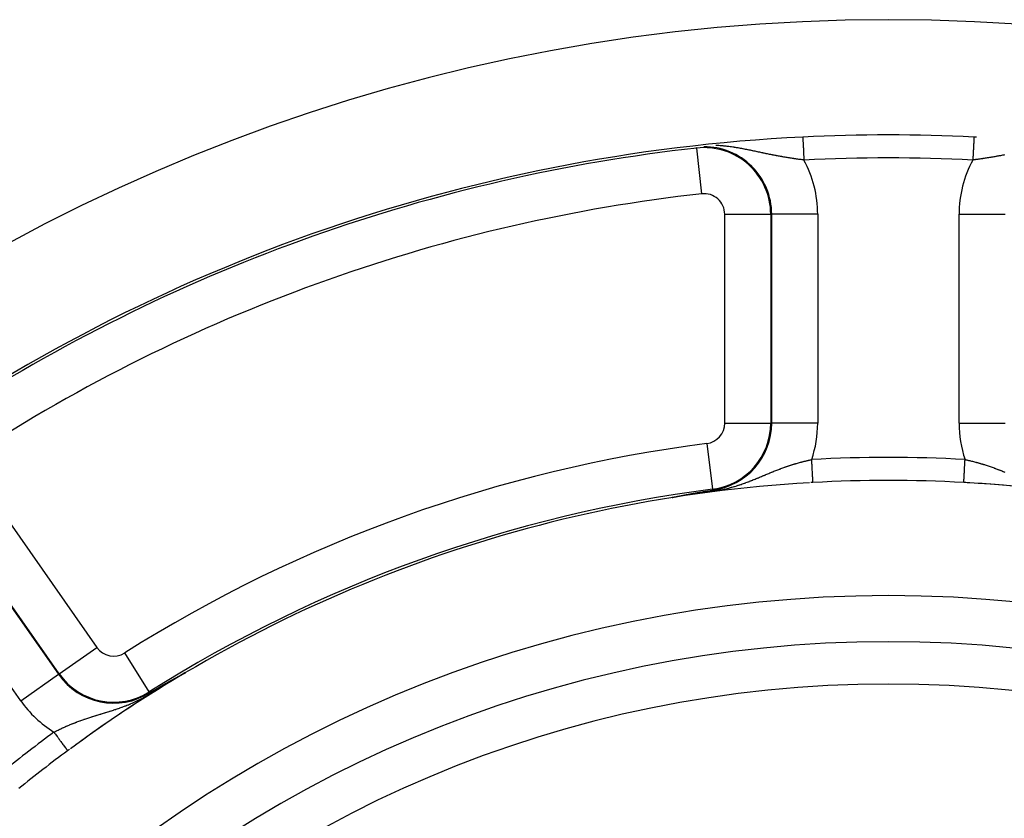
# Model space of a CAD drawing. Units: millimetres. Extents: x -347 to 588, y -376 to 376.
# Drawn here: x 439 to 482, y 90 to 125 of the extents above; entities that cross this region are included whole.
import ezdxf

# ---------------------------------------------------------------- set-up
doc = ezdxf.new("R2010")
doc.units = ezdxf.units.MM
doc.linetypes.add('DASHED', pattern=[9.652, 8.128, -1.524])
doc.layers.add('nevidi', color=4, linetype='DASHED')

msp = doc.modelspace()

# ---------------------------------------------------------------- linework, layer by layer
at = {"color": 2}
for p, q in [((468.23, 119.427), (468.23, 119.429)), ((471.442, 116.554), (471.444, 116.554)), ((467.179, 104.263), (467.173, 104.263))]:
    msp.add_line(p, q, dxfattribs=at)
for points in [[(467.167, 104.262), (467.167, 104.262), (467.166, 104.262), (467.166, 104.262), (467.166, 104.262), (467.166, 104.262), (467.166, 104.262), (467.166, 104.263), (467.167, 104.263), (467.167, 104.263), (467.168, 104.263), (467.169, 104.263), (467.17, 104.264), (467.171, 104.264), (467.172, 104.264), (467.173, 104.265), (467.174, 104.265), (467.174, 104.265), (467.175, 104.265), (467.175, 104.265), (467.176, 104.265), (467.178, 104.266), (467.18, 104.266), (467.182, 104.267), (467.183, 104.267), (467.185, 104.267), (467.188, 104.268), (467.19, 104.268), (467.192, 104.269), (467.194, 104.269), (467.195, 104.27), (467.197, 104.27), (467.199, 104.27), (467.201, 104.271), (467.203, 104.271), (467.204, 104.272), (467.207, 104.272), (467.209, 104.273), (467.212, 104.273), (467.215, 104.274), (467.217, 104.274), (467.22, 104.275), (467.221, 104.275), (467.223, 104.276), (467.226, 104.276), (467.229, 104.277), (467.232, 104.277), (467.235, 104.278), (467.237, 104.279), (467.238, 104.279), (467.241, 104.279), (467.245, 104.28), (467.248, 104.281), (467.249, 104.281), (467.251, 104.281), (467.254, 104.282), (467.258, 104.283), (467.261, 104.283), (467.264, 104.284), (467.268, 104.285), (467.271, 104.285), (467.273, 104.286), (467.274, 104.286), (467.278, 104.287), (467.278, 104.287), (467.281, 104.287), (467.285, 104.288), (467.288, 104.289), (467.292, 104.29), (467.295, 104.29), (467.299, 104.291), (467.302, 104.292), (467.306, 104.292), (467.307, 104.293), (467.308, 104.293), (467.309, 104.293), (467.309, 104.293), (467.313, 104.294), (467.316, 104.295), (467.32, 104.295), (467.324, 104.296), (467.327, 104.297), (467.331, 104.297), (467.335, 104.298), (467.338, 104.299), (467.339, 104.299), (467.345, 104.3), (467.346, 104.3), (467.349, 104.301), (467.353, 104.302), (467.357, 104.303), (467.36, 104.303), (467.364, 104.304), (467.368, 104.305), (467.369, 104.305), (467.371, 104.306), (467.375, 104.306), (467.379, 104.307), (467.382, 104.308), (467.383, 104.308), (467.386, 104.308), (467.39, 104.309), (467.394, 104.31), (467.398, 104.311), (467.4, 104.311), (467.401, 104.311), (467.405, 104.312), (467.409, 104.313), (467.413, 104.314), (467.416, 104.314), (467.419, 104.315), (467.42, 104.315), (467.424, 104.316), (467.428, 104.317), (467.431, 104.317), (467.431, 104.317), (467.435, 104.318), (467.439, 104.319), (467.443, 104.32), (467.446, 104.32)], [(467.446, 104.32), (467.45, 104.321), (467.454, 104.322), (467.456, 104.322), (467.457, 104.322), (467.461, 104.323), (467.462, 104.323), (467.465, 104.324), (467.469, 104.325), (467.472, 104.325), (467.476, 104.326), (467.48, 104.327), (467.484, 104.328), (467.487, 104.328), (467.491, 104.329), (467.493, 104.329), (467.493, 104.329), (467.493, 104.33), (467.495, 104.33), (467.498, 104.33), (467.502, 104.331), (467.506, 104.332), (467.509, 104.333), (467.513, 104.333), (467.517, 104.334), (467.52, 104.335), (467.524, 104.335), (467.524, 104.336), (467.528, 104.336), (467.53, 104.337), (467.531, 104.337), (467.535, 104.338), (467.539, 104.338), (467.542, 104.339), (467.546, 104.34), (467.55, 104.34), (467.553, 104.341), (467.554, 104.341), (467.557, 104.342), (467.561, 104.343), (467.564, 104.343), (467.567, 104.344), (467.568, 104.344), (467.571, 104.345), (467.575, 104.345), (467.579, 104.346), (467.582, 104.347), (467.585, 104.347), (467.586, 104.347), (467.589, 104.348), (467.593, 104.349), (467.596, 104.35), (467.6, 104.35), (467.604, 104.351), (467.604, 104.351), (467.607, 104.352), (467.611, 104.352), (467.614, 104.353), (467.615, 104.353), (467.618, 104.354), (467.621, 104.354), (467.625, 104.355), (467.628, 104.356), (467.632, 104.356), (467.635, 104.357), (467.639, 104.358), (467.641, 104.358), (467.642, 104.358), (467.646, 104.359), (467.646, 104.359), (467.649, 104.36), (467.653, 104.36), (467.656, 104.361), (467.659, 104.362), (467.663, 104.362), (467.665, 104.363), (467.666, 104.363), (467.67, 104.364), (467.673, 104.364), (467.676, 104.365), (467.678, 104.365), (467.68, 104.366), (467.683, 104.366), (467.687, 104.367), (467.69, 104.367), (467.693, 104.368), (467.697, 104.369), (467.7, 104.369), (467.703, 104.37), (467.706, 104.371), (467.707, 104.371), (467.71, 104.371), (467.713, 104.372), (467.716, 104.372), (467.716, 104.373), (467.72, 104.373), (467.723, 104.374), (467.726, 104.374), (467.73, 104.375), (467.733, 104.376), (467.736, 104.376), (467.736, 104.376), (467.739, 104.377), (467.742, 104.378), (467.746, 104.378), (467.749, 104.379), (467.752, 104.379), (467.753, 104.38), (467.755, 104.38), (467.758, 104.381), (467.762, 104.381), (467.765, 104.382), (467.765, 104.382), (467.768, 104.382), (467.771, 104.383), (467.774, 104.384), (467.777, 104.384), (467.78, 104.385), (467.783, 104.385), (467.787, 104.386)], [(467.787, 104.386), (467.79, 104.386), (467.791, 104.387), (467.794, 104.387), (467.796, 104.388), (467.799, 104.388), (467.802, 104.389), (467.805, 104.389), (467.808, 104.39), (467.811, 104.391), (467.814, 104.391), (467.817, 104.392), (467.82, 104.392), (467.823, 104.393), (467.824, 104.393), (467.828, 104.394), (467.829, 104.394), (467.832, 104.394), (467.835, 104.395), (467.838, 104.396), (467.84, 104.396), (467.843, 104.397), (467.846, 104.397), (467.849, 104.398), (467.852, 104.398), (467.853, 104.398), (467.855, 104.399), (467.858, 104.399), (467.861, 104.4), (467.863, 104.4), (467.866, 104.401), (467.866, 104.401), (467.869, 104.401), (467.872, 104.402), (467.875, 104.403), (467.877, 104.403), (467.88, 104.404), (467.881, 104.404), (467.883, 104.404), (467.886, 104.405), (467.888, 104.405), (467.891, 104.406), (467.894, 104.406), (467.897, 104.407), (467.899, 104.407), (467.902, 104.408), (467.904, 104.408), (467.905, 104.408), (467.907, 104.409), (467.91, 104.409), (467.91, 104.409), (467.913, 104.41), (467.915, 104.41), (467.918, 104.411), (467.921, 104.411), (467.923, 104.412), (467.924, 104.412), (467.926, 104.412), (467.929, 104.413), (467.931, 104.413), (467.934, 104.414), (467.936, 104.414), (467.938, 104.414), (467.939, 104.415), (467.942, 104.415), (467.943, 104.415), (467.944, 104.415), (467.947, 104.416), (467.949, 104.416), (467.952, 104.417), (467.954, 104.417), (467.957, 104.418), (467.959, 104.418), (467.962, 104.419), (467.964, 104.419), (467.966, 104.42), (467.967, 104.42), (467.969, 104.42), (467.972, 104.421), (467.974, 104.421), (467.977, 104.422), (467.979, 104.422), (467.981, 104.422), (467.982, 104.422), (467.984, 104.423), (467.986, 104.423), (467.989, 104.424), (467.991, 104.424), (467.994, 104.425), (467.996, 104.425), (467.998, 104.426), (468.001, 104.426), (468.003, 104.426), (468.005, 104.427), (468.008, 104.427), (468.01, 104.428), (468.012, 104.428), (468.015, 104.429), (468.017, 104.429), (468.019, 104.429), (468.021, 104.43), (468.021, 104.43), (468.021, 104.43), (468.022, 104.43), (468.024, 104.43), (468.026, 104.431), (468.028, 104.431), (468.031, 104.431), (468.033, 104.432), (468.035, 104.432), (468.037, 104.433), (468.04, 104.433), (468.042, 104.434), (468.044, 104.434), (468.046, 104.434), (468.048, 104.435), (468.049, 104.435), (468.051, 104.435), (468.053, 104.436), (468.055, 104.436)], [(468.055, 104.436), (468.057, 104.436), (468.059, 104.437), (468.061, 104.437), (468.062, 104.437), (468.064, 104.438), (468.066, 104.438), (468.066, 104.438), (468.068, 104.438), (468.07, 104.439), (468.072, 104.439), (468.074, 104.439), (468.075, 104.44), (468.077, 104.44), (468.079, 104.44), (468.081, 104.441), (468.083, 104.441), (468.085, 104.441), (468.087, 104.442), (468.089, 104.442), (468.091, 104.442), (468.093, 104.443), (468.095, 104.443), (468.097, 104.444), (468.099, 104.444), (468.101, 104.444), (468.102, 104.444), (468.102, 104.444), (468.102, 104.445), (468.103, 104.445), (468.105, 104.445), (468.107, 104.445), (468.109, 104.446), (468.111, 104.446), (468.113, 104.447), (468.115, 104.447), (468.117, 104.447), (468.119, 104.448), (468.121, 104.448), (468.123, 104.448), (468.125, 104.449), (468.127, 104.449), (468.129, 104.449), (468.129, 104.449), (468.131, 104.45), (468.133, 104.45), (468.135, 104.45), (468.137, 104.451), (468.139, 104.451), (468.141, 104.451), (468.142, 104.452), (468.144, 104.452), (468.144, 104.452), (468.146, 104.452), (468.148, 104.453), (468.15, 104.453), (468.152, 104.453), (468.154, 104.454), (468.155, 104.454), (468.156, 104.454), (468.157, 104.454), (468.159, 104.455), (468.161, 104.455), (468.163, 104.455), (468.165, 104.456), (468.167, 104.456), (468.168, 104.456), (468.17, 104.457), (468.172, 104.457), (468.173, 104.457), (468.174, 104.457), (468.176, 104.458), (468.177, 104.458), (468.179, 104.458), (468.181, 104.459), (468.181, 104.459), (468.183, 104.459), (468.184, 104.459), (468.186, 104.46), (468.187, 104.46), (468.188, 104.46), (468.19, 104.46), (468.191, 104.46), (468.193, 104.461), (468.195, 104.461), (468.197, 104.461), (468.198, 104.462), (468.2, 104.462), (468.202, 104.462), (468.204, 104.463), (468.205, 104.463), (468.207, 104.463), (468.207, 104.463), (468.209, 104.464), (468.21, 104.464), (468.212, 104.464), (468.214, 104.464), (468.215, 104.465), (468.217, 104.465), (468.219, 104.465), (468.22, 104.466), (468.222, 104.466), (468.224, 104.466), (468.225, 104.466), (468.227, 104.467), (468.229, 104.467), (468.23, 104.467), (468.231, 104.467), (468.233, 104.468), (468.234, 104.468), (468.235, 104.468), (468.236, 104.468), (468.237, 104.468), (468.238, 104.469), (468.24, 104.469), (468.242, 104.469), (468.243, 104.47), (468.245, 104.47), (468.246, 104.47), (468.248, 104.47)], [(468.248, 104.47), (468.25, 104.471), (468.251, 104.471), (468.253, 104.471), (468.254, 104.472), (468.256, 104.472), (468.258, 104.472), (468.259, 104.472), (468.259, 104.472), (468.261, 104.473), (468.262, 104.473), (468.264, 104.473), (468.265, 104.473), (468.267, 104.474), (468.269, 104.474), (468.27, 104.474), (468.272, 104.474), (468.273, 104.475), (468.275, 104.475), (468.276, 104.475), (468.277, 104.475), (468.278, 104.476), (468.279, 104.476), (468.281, 104.476), (468.282, 104.476), (468.284, 104.477), (468.284, 104.477), (468.285, 104.477), (468.287, 104.477), (468.288, 104.477), (468.29, 104.478), (468.291, 104.478), (468.292, 104.478), (468.293, 104.478), (468.294, 104.478), (468.296, 104.479), (468.297, 104.479), (468.299, 104.479), (468.3, 104.479), (468.302, 104.48), (468.303, 104.48), (468.305, 104.48), (468.306, 104.48), (468.308, 104.481), (468.309, 104.481), (468.31, 104.481), (468.311, 104.481), (468.312, 104.481), (468.314, 104.482), (468.315, 104.482), (468.317, 104.482), (468.318, 104.482), (468.32, 104.483), (468.321, 104.483), (468.323, 104.483), (468.324, 104.483), (468.325, 104.484), (468.326, 104.484), (468.327, 104.484), (468.328, 104.484), (468.33, 104.484), (468.331, 104.485), (468.333, 104.485), (468.334, 104.485), (468.335, 104.485), (468.336, 104.485), (468.337, 104.486), (468.338, 104.486), (468.34, 104.486), (468.341, 104.486), (468.343, 104.487), (468.344, 104.487), (468.345, 104.487), (468.346, 104.487), (468.347, 104.487), (468.348, 104.488), (468.35, 104.488), (468.351, 104.488), (468.353, 104.488), (468.354, 104.489), (468.356, 104.489), (468.357, 104.489), (468.358, 104.489), (468.36, 104.49), (468.361, 104.49), (468.361, 104.49), (468.363, 104.49), (468.364, 104.49), (468.366, 104.49), (468.367, 104.491), (468.368, 104.491), (468.37, 104.491), (468.371, 104.491), (468.373, 104.492), (468.374, 104.492), (468.375, 104.492), (468.377, 104.492), (468.378, 104.493), (468.378, 104.493), (468.38, 104.493), (468.381, 104.493), (468.382, 104.493), (468.384, 104.494), (468.385, 104.494), (468.387, 104.494), (468.387, 104.494), (468.388, 104.494)], [(468.388, 104.494), (468.512, 104.515), (468.512, 104.515), (468.82, 104.565), (468.889, 104.576), (468.924, 104.581)], [(445.856, 96.567), (445.859, 96.569), (445.862, 96.571), (445.865, 96.572), (445.868, 96.574), (445.869, 96.574), (445.872, 96.576), (445.875, 96.578), (445.876, 96.578), (445.878, 96.579), (445.882, 96.581), (445.885, 96.583), (445.888, 96.585), (445.891, 96.586), (445.894, 96.588), (445.898, 96.59), (445.901, 96.591), (445.904, 96.593), (445.907, 96.595), (445.909, 96.596), (445.909, 96.596), (445.911, 96.597), (445.913, 96.598), (445.916, 96.6), (445.919, 96.601), (445.923, 96.603), (445.926, 96.605), (445.929, 96.606), (445.932, 96.608), (445.935, 96.61), (445.938, 96.611), (445.941, 96.613), (445.942, 96.613), (445.944, 96.614), (445.947, 96.616), (445.95, 96.618), (445.953, 96.619), (445.955, 96.621), (445.958, 96.622), (445.961, 96.624), (445.964, 96.625), (445.967, 96.627), (445.97, 96.628), (445.972, 96.63), (445.973, 96.63), (445.975, 96.631), (445.978, 96.633), (445.98, 96.634), (445.983, 96.635), (445.986, 96.637), (445.988, 96.638), (445.991, 96.639), (445.993, 96.641), (445.996, 96.642), (445.998, 96.643), (446, 96.644), (446.003, 96.646), (446.004, 96.646), (446.005, 96.647), (446.007, 96.648), (446.009, 96.649), (446.012, 96.65), (446.014, 96.651), (446.016, 96.652), (446.018, 96.653), (446.019, 96.654), (446.021, 96.655), (446.023, 96.656), (446.025, 96.657), (446.026, 96.658), (446.028, 96.658), (446.029, 96.659), (446.03, 96.66), (446.031, 96.66), (446.032, 96.66), (446.033, 96.661), (446.034, 96.661), (446.035, 96.662), (446.036, 96.662), (446.037, 96.663)], [(446.028, 96.656), (446.033, 96.659), (446.033, 96.659)], [(446.038, 96.663), (446.038, 96.663), (446.039, 96.663), (446.039, 96.663), (446.039, 96.663), (446.039, 96.663), (446.039, 96.663), (446.038, 96.663), (446.038, 96.662)], [(445.092, 96.146), (445.094, 96.147), (445.095, 96.148), (445.097, 96.148), (445.098, 96.149), (445.1, 96.15), (445.101, 96.151), (445.102, 96.152), (445.104, 96.152), (445.105, 96.153), (445.107, 96.154), (445.108, 96.155), (445.11, 96.156), (445.111, 96.157), (445.113, 96.157), (445.114, 96.158), (445.116, 96.159), (445.117, 96.16), (445.119, 96.161), (445.12, 96.162), (445.122, 96.163), (445.123, 96.163), (445.125, 96.164), (445.126, 96.165), (445.126, 96.165), (445.128, 96.166), (445.129, 96.167), (445.131, 96.168), (445.132, 96.169), (445.134, 96.169), (445.135, 96.17), (445.137, 96.171), (445.138, 96.172), (445.138, 96.172), (445.14, 96.173), (445.142, 96.174), (445.143, 96.175), (445.145, 96.176), (445.146, 96.176), (445.148, 96.177), (445.149, 96.178), (445.151, 96.179), (445.153, 96.18), (445.154, 96.181), (445.156, 96.182), (445.157, 96.183), (445.159, 96.184), (445.161, 96.185), (445.162, 96.186), (445.164, 96.186), (445.166, 96.187), (445.167, 96.188), (445.169, 96.189), (445.171, 96.19), (445.172, 96.191), (445.174, 96.192), (445.175, 96.193), (445.177, 96.194), (445.179, 96.195), (445.181, 96.196), (445.182, 96.197), (445.184, 96.198), (445.186, 96.199), (445.187, 96.2), (445.189, 96.201), (445.191, 96.202), (445.192, 96.202), (445.194, 96.203), (445.196, 96.204), (445.198, 96.205), (445.199, 96.206), (445.201, 96.207), (445.201, 96.207), (445.201, 96.208), (445.203, 96.208), (445.205, 96.209), (445.206, 96.21), (445.208, 96.211), (445.21, 96.212), (445.212, 96.213), (445.214, 96.214), (445.215, 96.215), (445.217, 96.216), (445.219, 96.217), (445.221, 96.218), (445.223, 96.219), (445.224, 96.22), (445.226, 96.221), (445.228, 96.222), (445.23, 96.223), (445.232, 96.225), (445.233, 96.225), (445.234, 96.226), (445.235, 96.227), (445.237, 96.227), (445.237, 96.228), (445.239, 96.229), (445.241, 96.23), (445.243, 96.231), (445.245, 96.232), (445.247, 96.233), (445.249, 96.234), (445.251, 96.235), (445.252, 96.236), (445.254, 96.237), (445.256, 96.238), (445.258, 96.239), (445.26, 96.24), (445.262, 96.242), (445.264, 96.243), (445.266, 96.244), (445.268, 96.245), (445.27, 96.246), (445.272, 96.247), (445.273, 96.247), (445.273, 96.248), (445.274, 96.248), (445.276, 96.249), (445.278, 96.25), (445.28, 96.252)], [(445.28, 96.252), (445.282, 96.253), (445.284, 96.254), (445.286, 96.255), (445.288, 96.256), (445.29, 96.257), (445.292, 96.258), (445.294, 96.259), (445.296, 96.261), (445.298, 96.262), (445.3, 96.263), (445.303, 96.264), (445.305, 96.265), (445.307, 96.266), (445.308, 96.267), (445.309, 96.268), (445.311, 96.269), (445.313, 96.27), (445.315, 96.271), (445.317, 96.272), (445.32, 96.274), (445.322, 96.275), (445.324, 96.276), (445.326, 96.277), (445.328, 96.278), (445.33, 96.28), (445.332, 96.28), (445.333, 96.281), (445.335, 96.282), (445.337, 96.283), (445.339, 96.284), (445.341, 96.286), (445.342, 96.286), (445.344, 96.287), (445.346, 96.288), (445.348, 96.289), (445.35, 96.291), (445.353, 96.292), (445.355, 96.293), (445.357, 96.294), (445.359, 96.295), (445.359, 96.296), (445.362, 96.297), (445.364, 96.298), (445.366, 96.299), (445.369, 96.301), (445.371, 96.302), (445.373, 96.303), (445.376, 96.305), (445.376, 96.305), (445.378, 96.306), (445.38, 96.307), (445.383, 96.308), (445.385, 96.31), (445.386, 96.31), (445.387, 96.311), (445.39, 96.312), (445.392, 96.314), (445.394, 96.315), (445.397, 96.316), (445.399, 96.318), (445.402, 96.319), (445.404, 96.32), (445.407, 96.322), (445.409, 96.323), (445.41, 96.324), (445.411, 96.324), (445.414, 96.326), (445.416, 96.327), (445.419, 96.329), (445.421, 96.33), (445.424, 96.331), (445.426, 96.333), (445.429, 96.334), (445.431, 96.335), (445.434, 96.337), (445.436, 96.338), (445.436, 96.338), (445.439, 96.34), (445.442, 96.341), (445.444, 96.342), (445.444, 96.343), (445.447, 96.344), (445.449, 96.345), (445.452, 96.347), (445.454, 96.348), (445.457, 96.35), (445.46, 96.351), (445.462, 96.352), (445.463, 96.353), (445.465, 96.354), (445.467, 96.355), (445.47, 96.357), (445.473, 96.358), (445.475, 96.36), (445.478, 96.361), (445.478, 96.361), (445.481, 96.363), (445.483, 96.364), (445.484, 96.364), (445.486, 96.366), (445.489, 96.367), (445.492, 96.369), (445.494, 96.37), (445.497, 96.372), (445.5, 96.373), (445.503, 96.375), (445.505, 96.376), (445.508, 96.378), (445.511, 96.379), (445.511, 96.379), (445.514, 96.381), (445.516, 96.382), (445.519, 96.384), (445.522, 96.385), (445.525, 96.387), (445.528, 96.388), (445.53, 96.39), (445.53, 96.39), (445.533, 96.392)], [(445.533, 96.392), (445.536, 96.393), (445.539, 96.395), (445.542, 96.396), (445.545, 96.398), (445.547, 96.399), (445.55, 96.401), (445.553, 96.402), (445.556, 96.404), (445.559, 96.406), (445.562, 96.407), (445.565, 96.409), (445.568, 96.41), (445.571, 96.412), (445.574, 96.414), (445.574, 96.414), (445.578, 96.416), (445.58, 96.417), (445.582, 96.419), (445.585, 96.42), (445.588, 96.422), (445.59, 96.423), (445.591, 96.423), (445.594, 96.425), (445.597, 96.427), (445.6, 96.428), (445.603, 96.43), (445.606, 96.432), (445.609, 96.433), (445.611, 96.434), (445.612, 96.435), (445.615, 96.437), (445.618, 96.438), (445.618, 96.438), (445.622, 96.44), (445.625, 96.442), (445.628, 96.443), (445.631, 96.445), (445.634, 96.447), (445.637, 96.448), (445.64, 96.45), (445.643, 96.452), (445.644, 96.452), (445.646, 96.453), (445.649, 96.455), (445.652, 96.457), (445.655, 96.458), (445.659, 96.46), (445.66, 96.461), (445.662, 96.462), (445.665, 96.464), (445.668, 96.465), (445.671, 96.467), (445.674, 96.469), (445.677, 96.47), (445.678, 96.471), (445.681, 96.472), (445.684, 96.474), (445.687, 96.476), (445.69, 96.477), (445.693, 96.479), (445.696, 96.481), (445.7, 96.482), (445.703, 96.484), (445.703, 96.484), (445.706, 96.486), (445.709, 96.488), (445.711, 96.489), (445.712, 96.489), (445.716, 96.491), (445.719, 96.493), (445.722, 96.495), (445.725, 96.496), (445.728, 96.498), (445.732, 96.5), (445.735, 96.502), (445.738, 96.503), (445.741, 96.505), (445.743, 96.506), (445.744, 96.507), (445.744, 96.507), (445.745, 96.507), (445.748, 96.509), (445.751, 96.51), (445.754, 96.512), (445.758, 96.514), (445.761, 96.516), (445.764, 96.518), (445.767, 96.519), (445.771, 96.521), (445.774, 96.523), (445.777, 96.525), (445.78, 96.526), (445.784, 96.528), (445.786, 96.529), (445.787, 96.53), (445.79, 96.532), (445.793, 96.533), (445.797, 96.535), (445.8, 96.537), (445.803, 96.539), (445.807, 96.541), (445.81, 96.542), (445.81, 96.543), (445.813, 96.544), (445.816, 96.546), (445.82, 96.548), (445.823, 96.549), (445.826, 96.551), (445.827, 96.552), (445.83, 96.553), (445.833, 96.555), (445.836, 96.557), (445.839, 96.558), (445.843, 96.56), (445.843, 96.56), (445.846, 96.562), (445.849, 96.564), (445.852, 96.565), (445.856, 96.567)], [(444.48, 95.789), (444.482, 95.79), (444.574, 95.844), (444.825, 95.991), (444.844, 96.002), (444.949, 96.063)], [(444.949, 96.063), (444.95, 96.064), (444.951, 96.065), (444.952, 96.065), (444.954, 96.066), (444.955, 96.067), (444.956, 96.068), (444.957, 96.068), (444.958, 96.069), (444.958, 96.069), (444.96, 96.07), (444.961, 96.07), (444.962, 96.071), (444.963, 96.072), (444.964, 96.072), (444.966, 96.073), (444.967, 96.074), (444.968, 96.075), (444.969, 96.075), (444.97, 96.076), (444.972, 96.077), (444.973, 96.077), (444.974, 96.078), (444.975, 96.079), (444.977, 96.08), (444.978, 96.08), (444.979, 96.081), (444.98, 96.082), (444.981, 96.082), (444.983, 96.083), (444.984, 96.084), (444.985, 96.084), (444.986, 96.085), (444.987, 96.085), (444.988, 96.086), (444.989, 96.087), (444.99, 96.087), (444.991, 96.088), (444.992, 96.089), (444.994, 96.089), (444.995, 96.09), (444.996, 96.091), (444.997, 96.092), (444.999, 96.092), (445, 96.093), (445.001, 96.094), (445.002, 96.094), (445.003, 96.095), (445.004, 96.095), (445.005, 96.096), (445.006, 96.097), (445.007, 96.097), (445.009, 96.098), (445.01, 96.099), (445.011, 96.099), (445.012, 96.1), (445.014, 96.101), (445.015, 96.102), (445.016, 96.102), (445.017, 96.103), (445.019, 96.104), (445.02, 96.105), (445.021, 96.105), (445.023, 96.106), (445.024, 96.107), (445.025, 96.107), (445.026, 96.108), (445.028, 96.109), (445.029, 96.11), (445.03, 96.11), (445.032, 96.111), (445.033, 96.112), (445.033, 96.112), (445.034, 96.113), (445.035, 96.113), (445.037, 96.114), (445.038, 96.115), (445.039, 96.116), (445.041, 96.116), (445.042, 96.117), (445.043, 96.118), (445.045, 96.119), (445.046, 96.119), (445.046, 96.119), (445.047, 96.12), (445.048, 96.121), (445.05, 96.122), (445.051, 96.122), (445.052, 96.123), (445.054, 96.124), (445.055, 96.125), (445.056, 96.125), (445.058, 96.126), (445.059, 96.127), (445.061, 96.128), (445.062, 96.129), (445.063, 96.129), (445.065, 96.13), (445.066, 96.131), (445.067, 96.132), (445.069, 96.132), (445.07, 96.133), (445.071, 96.134), (445.073, 96.135), (445.074, 96.136), (445.076, 96.136), (445.077, 96.137), (445.078, 96.138), (445.08, 96.139), (445.081, 96.14), (445.082, 96.14), (445.083, 96.14), (445.084, 96.141), (445.085, 96.142), (445.087, 96.143), (445.087, 96.143), (445.088, 96.144), (445.09, 96.144), (445.091, 96.145), (445.092, 96.146)]]:
    msp.add_lwpolyline(points, dxfattribs=at)
for centre, radius, start, end in [((476.551, 45), 80, 7.72979, 172.27021), ((476.551, 45), 75, 92.84058, 126.15078), ((476.551, 45), 75, 87.15942, 92.84058), ((476.551, 45), 75, 87.0729, 87.15942), ((468.551, 116.554), 2.893, 0, 96.3794), ((476.551, 45), 60, 93.27555, 126.2991), ((476.551, 45), 60, 93.1283, 93.21913), ((476.551, 45), 60, 86.8717, 93.1283), ((476.551, 45), 60, 86.83702, 86.8717), ((476.551, 45), 60, 86.78088, 86.8717), ((476.551, 45), 60, 53.65298, 86.78904), ((476.551, 45), 60, 86.6211, 86.72474), ((476.551, 45), 60, 81.05233, 86.44659), ((476.551, 45), 55, 0, 180), ((476.551, 45), 53, 0, 180), ((476.551, 45), 60, 120.57895, 126.02398), ((476.551, 45), 60, 126.43765, 129.00399), ((476.551, 45), 60, 126.34702, 126.43765), ((476.551, 45), 60, 126.34683, 126.43765)]:
    msp.add_arc(centre, radius, start, end, dxfattribs=at)
at = {"layer": 'nevidi', "color": 7, "linetype": 'Continuous'}
for p, q in [((468.23, 119.429), (468.227, 119.454)), ((468.452, 117.443), (468.23, 119.427)), ((469.445, 107.49), (469.445, 116.554)), ((469.445, 116.554), (471.442, 116.554)), ((471.444, 116.554), (471.484, 116.554)), ((471.444, 116.554), (471.444, 107.49)), ((471.484, 107.49), (471.484, 116.554)), ((473.483, 116.554), (471.484, 116.554)), ((473.483, 116.554), (473.483, 107.49)), ((479.62, 107.49), (479.62, 116.554)), ((479.62, 116.554), (481.619, 116.554)), ((469.445, 107.49), (471.444, 107.49)), ((471.444, 107.49), (471.484, 107.49)), ((473.483, 107.49), (471.484, 107.49)), ((479.62, 107.49), (481.619, 107.49)), ((468.665, 106.603), (468.919, 104.621)), ((437.015, 105.136), (442.182, 97.756)), ((468.919, 104.621), (468.924, 104.581)), ((435.345, 103.966), (440.512, 96.587)), ((440.545, 96.61), (435.378, 103.989)), ((467.173, 104.263), (467.168, 104.262)), ((438.875, 95.44), (433.708, 102.82)), ((440.545, 96.61), (442.182, 97.756)), ((444.459, 95.823), (443.392, 97.513)), ((446.033, 96.659), (446.038, 96.662)), ((438.875, 95.44), (440.512, 96.587)), ((440.545, 96.61), (440.512, 96.587)), ((444.459, 95.823), (444.48, 95.789))]:
    msp.add_line(p, q, dxfattribs=at)
for points in [[(472.835, 119.908), (472.835, 119.906), (472.835, 119.904), (472.835, 119.902), (472.836, 119.891), (472.836, 119.882), (472.836, 119.881), (472.837, 119.861), (472.838, 119.846), (472.838, 119.843), (472.839, 119.816), (472.84, 119.796), (472.841, 119.788), (472.842, 119.758), (472.843, 119.734), (472.844, 119.717), (472.846, 119.687), (472.847, 119.658), (472.848, 119.631), (472.85, 119.604), (472.851, 119.571), (472.853, 119.532), (472.854, 119.51), (472.856, 119.473), (472.859, 119.422), (472.86, 119.407), (472.862, 119.367), (472.865, 119.302), (472.865, 119.296), (472.867, 119.254), (472.871, 119.18), (472.871, 119.176), (472.873, 119.136), (472.877, 119.059), (472.877, 119.045), (472.879, 119.014), (472.883, 118.936), (472.884, 118.912), (472.884, 118.909)], [(480.268, 119.908), (480.268, 119.904), (480.268, 119.902), (480.268, 119.897), (480.267, 119.883), (480.267, 119.882), (480.266, 119.871), (480.265, 119.847), (480.265, 119.844), (480.264, 119.83), (480.263, 119.797), (480.262, 119.788), (480.262, 119.776), (480.26, 119.734), (480.259, 119.717), (480.258, 119.708), (480.256, 119.658), (480.255, 119.631), (480.254, 119.628), (480.252, 119.571), (480.25, 119.537), (480.25, 119.532), (480.247, 119.474), (480.245, 119.436), (480.244, 119.422), (480.241, 119.368), (480.239, 119.327), (480.238, 119.303), (480.236, 119.254), (480.234, 119.212), (480.232, 119.176), (480.23, 119.136), (480.228, 119.092), (480.225, 119.045), (480.224, 119.014), (480.222, 118.969), (480.219, 118.912), (480.219, 118.909)], [(470.29, 119.384), (470.244, 119.392), (470.236, 119.394), (470.19, 119.403), (470.182, 119.404), (470.136, 119.413), (470.135, 119.413), (470.128, 119.414), (470.081, 119.422), (470.073, 119.424), (470.026, 119.432), (470.018, 119.433), (469.97, 119.441), (469.962, 119.443), (469.914, 119.451), (469.905, 119.452), (469.904, 119.452), (469.857, 119.46), (469.849, 119.461), (469.8, 119.468), (469.791, 119.469), (469.742, 119.477), (469.734, 119.478), (469.713, 119.481), (469.683, 119.485), (469.675, 119.486), (469.624, 119.492), (469.616, 119.493), (469.565, 119.5), (469.556, 119.501), (469.504, 119.507), (469.496, 119.507), (469.443, 119.513), (469.435, 119.514), (469.4, 119.517), (469.382, 119.519), (469.373, 119.52), (469.319, 119.524), (469.31, 119.525), (469.309, 119.525), (469.255, 119.529), (469.246, 119.53), (469.191, 119.534), (469.181, 119.534), (469.125, 119.538), (469.115, 119.538), (469.058, 119.541)], [(472.884, 118.909), (472.855, 118.913), (472.848, 118.914), (472.809, 118.919), (472.803, 118.92), (472.763, 118.925), (472.757, 118.926), (472.717, 118.931), (472.711, 118.932), (472.671, 118.937), (472.664, 118.938), (472.625, 118.944), (472.618, 118.945), (472.579, 118.95), (472.572, 118.951), (472.568, 118.952), (472.533, 118.957), (472.526, 118.958), (472.487, 118.964), (472.48, 118.965), (472.462, 118.967), (472.441, 118.97), (472.434, 118.971), (472.394, 118.977), (472.387, 118.978), (472.348, 118.984), (472.341, 118.985), (472.301, 118.992), (472.294, 118.993), (472.254, 118.999), (472.248, 119), (472.23, 119.003), (472.208, 119.006), (472.201, 119.008), (472.161, 119.014), (472.154, 119.015), (472.114, 119.022), (472.107, 119.023), (472.067, 119.03), (472.06, 119.031), (472.02, 119.038), (472.013, 119.039), (471.972, 119.046), (471.965, 119.047), (471.925, 119.054), (471.918, 119.056), (471.884, 119.062), (471.877, 119.063), (471.871, 119.064), (471.83, 119.071), (471.823, 119.073), (471.782, 119.08), (471.775, 119.081), (471.735, 119.089), (471.728, 119.09), (471.69, 119.097), (471.687, 119.098), (471.68, 119.099), (471.64, 119.107), (471.633, 119.108), (471.592, 119.116), (471.585, 119.117), (471.544, 119.125), (471.537, 119.127), (471.526, 119.129), (471.497, 119.135), (471.49, 119.136), (471.449, 119.144), (471.442, 119.146), (471.401, 119.154), (471.394, 119.155), (471.353, 119.164), (471.346, 119.165), (471.305, 119.173), (471.298, 119.175), (471.257, 119.183), (471.25, 119.185), (471.209, 119.193), (471.202, 119.195), (471.16, 119.204), (471.155, 119.205), (471.153, 119.205), (471.112, 119.214), (471.105, 119.215), (471.092, 119.218), (471.063, 119.224), (471.056, 119.226), (471.014, 119.234), (471.006, 119.236), (470.964, 119.245), (470.957, 119.246), (470.915, 119.255), (470.908, 119.257), (470.865, 119.266), (470.858, 119.268), (470.815, 119.277), (470.807, 119.278), (470.766, 119.287), (470.765, 119.287), (470.757, 119.289), (470.714, 119.298), (470.707, 119.299), (470.663, 119.308), (470.656, 119.31), (470.612, 119.319), (470.604, 119.321), (470.587, 119.324), (470.56, 119.33), (470.553, 119.331), (470.508, 119.34), (470.501, 119.342), (470.456, 119.351), (470.449, 119.353), (470.404, 119.361), (470.396, 119.363), (470.353, 119.371), (470.351, 119.372), (470.343, 119.373), (470.298, 119.382), (470.29, 119.384)], [(481.226, 119.063), (481.219, 119.062), (481.178, 119.054), (481.171, 119.053), (481.131, 119.046), (481.124, 119.045), (481.083, 119.038), (481.077, 119.037), (481.036, 119.03), (481.029, 119.029), (480.999, 119.024), (480.989, 119.022), (480.982, 119.021), (480.942, 119.014), (480.935, 119.013), (480.895, 119.006), (480.888, 119.005), (480.849, 118.999), (480.842, 118.998), (480.802, 118.992), (480.795, 118.991), (480.755, 118.984), (480.749, 118.983), (480.709, 118.977), (480.702, 118.976), (480.662, 118.97), (480.659, 118.97), (480.656, 118.969), (480.641, 118.967), (480.616, 118.964), (480.609, 118.963), (480.57, 118.957), (480.563, 118.956), (480.524, 118.95), (480.517, 118.949), (480.478, 118.944), (480.471, 118.943), (480.432, 118.937), (480.425, 118.936), (480.386, 118.931), (480.379, 118.93), (480.34, 118.925), (480.333, 118.924), (480.328, 118.923), (480.294, 118.919), (480.287, 118.918), (480.248, 118.913), (480.241, 118.912), (480.219, 118.909)], [(481.599, 119.133), (481.559, 119.125), (481.552, 119.124), (481.511, 119.116), (481.504, 119.115), (481.463, 119.107), (481.457, 119.106), (481.416, 119.098), (481.413, 119.097), (481.409, 119.096), (481.368, 119.089), (481.361, 119.088), (481.35, 119.086), (481.321, 119.08), (481.314, 119.079), (481.273, 119.071), (481.266, 119.07), (481.226, 119.063)], [(471.509, 105.369), (471.533, 105.378), (471.54, 105.381), (471.577, 105.396), (471.583, 105.398), (471.62, 105.413), (471.626, 105.416), (471.663, 105.43), (471.669, 105.433), (471.706, 105.447), (471.712, 105.449), (471.749, 105.464), (471.755, 105.466), (471.79, 105.48), (471.792, 105.48), (471.798, 105.482), (471.834, 105.496), (471.841, 105.499), (471.85, 105.502), (471.877, 105.512), (471.883, 105.515), (471.92, 105.528), (471.926, 105.53), (471.962, 105.544), (471.969, 105.546), (472.005, 105.559), (472.011, 105.561), (472.048, 105.574), (472.054, 105.577), (472.091, 105.589), (472.097, 105.592), (472.133, 105.604), (472.14, 105.607), (472.176, 105.619), (472.179, 105.62), (472.182, 105.621), (472.219, 105.633), (472.225, 105.635), (472.262, 105.648), (472.268, 105.65), (472.305, 105.662), (472.311, 105.664), (472.348, 105.675), (472.354, 105.677), (472.39, 105.689), (472.397, 105.691), (472.433, 105.702), (472.439, 105.704), (472.462, 105.711), (472.476, 105.715), (472.482, 105.717), (472.5, 105.723), (472.519, 105.728), (472.525, 105.73), (472.561, 105.741), (472.567, 105.743), (472.604, 105.753), (472.61, 105.755), (472.646, 105.765), (472.652, 105.767), (472.689, 105.777), (472.695, 105.779), (472.731, 105.789), (472.737, 105.791), (472.774, 105.8), (472.78, 105.802), (472.814, 105.811), (472.816, 105.812), (472.822, 105.813), (472.858, 105.823), (472.864, 105.824), (472.9, 105.833), (472.907, 105.835), (472.943, 105.844), (472.949, 105.845), (472.985, 105.854), (472.991, 105.856), (473.027, 105.865), (473.034, 105.866), (473.07, 105.874), (473.076, 105.876), (473.112, 105.884), (473.118, 105.886), (473.121, 105.886), (473.154, 105.894), (473.16, 105.895), (473.197, 105.903), (473.203, 105.905), (473.223, 105.909)], [(473.277, 104.912), (473.277, 104.916), (473.277, 104.922), (473.276, 104.927), (473.276, 104.937), (473.275, 104.949), (473.274, 104.96), (473.274, 104.972), (473.273, 104.99), (473.272, 105.01), (473.271, 105.022), (473.27, 105.045), (473.268, 105.076), (473.268, 105.085), (473.266, 105.113), (473.264, 105.157), (473.263, 105.161), (473.262, 105.193), (473.259, 105.248), (473.258, 105.252), (473.257, 105.284), (473.253, 105.345), (473.253, 105.358), (473.251, 105.385), (473.248, 105.451), (473.246, 105.475), (473.245, 105.494), (473.241, 105.564), (473.24, 105.599), (473.239, 105.609), (473.235, 105.682), (473.232, 105.729), (473.228, 105.804), (473.226, 105.852), (473.225, 105.862), (473.223, 105.909)], [(479.826, 104.912), (479.826, 104.912), (479.826, 104.916), (479.827, 104.927), (479.827, 104.937), (479.828, 104.957), (479.829, 104.961), (479.829, 104.973), (479.831, 105.002), (479.831, 105.011), (479.832, 105.023), (479.834, 105.06), (479.835, 105.077), (479.835, 105.085), (479.838, 105.13), (479.839, 105.157), (479.839, 105.161), (479.842, 105.213), (479.844, 105.248), (479.844, 105.252), (479.847, 105.307), (479.85, 105.345), (479.85, 105.359), (479.853, 105.41), (479.855, 105.452), (479.857, 105.475), (479.859, 105.52), (479.862, 105.564), (479.863, 105.6), (479.865, 105.636), (479.868, 105.682), (479.871, 105.729), (479.872, 105.756), (479.875, 105.804), (479.878, 105.862), (479.879, 105.879), (479.88, 105.909)], [(479.88, 105.909), (479.904, 105.904), (479.906, 105.903), (479.912, 105.902), (479.949, 105.894), (479.955, 105.893), (479.991, 105.884), (479.997, 105.883), (480.033, 105.874), (480.039, 105.873), (480.076, 105.865), (480.082, 105.863), (480.118, 105.854), (480.124, 105.853), (480.16, 105.844), (480.166, 105.842), (480.202, 105.833), (480.208, 105.832), (480.209, 105.832), (480.245, 105.823), (480.251, 105.821), (480.287, 105.812), (480.293, 105.81), (480.329, 105.8), (480.336, 105.799), (480.372, 105.789), (480.378, 105.787), (480.414, 105.777), (480.42, 105.775), (480.457, 105.765), (480.463, 105.764), (480.499, 105.753), (480.505, 105.751), (480.521, 105.747), (480.542, 105.741), (480.548, 105.739), (480.584, 105.728), (480.59, 105.726), (480.627, 105.715), (480.633, 105.713), (480.641, 105.711), (480.67, 105.702), (480.676, 105.7), (480.713, 105.689), (480.719, 105.687), (480.755, 105.675), (480.761, 105.673), (480.798, 105.662), (480.804, 105.66), (480.84, 105.648), (480.841, 105.648), (480.847, 105.646), (480.884, 105.633), (480.89, 105.631), (480.927, 105.619), (480.933, 105.617), (480.97, 105.604), (480.976, 105.602), (481.012, 105.589), (481.019, 105.587), (481.055, 105.574), (481.061, 105.572), (481.098, 105.559), (481.104, 105.557), (481.141, 105.544), (481.147, 105.541), (481.167, 105.534), (481.183, 105.528), (481.189, 105.526), (481.226, 105.512), (481.232, 105.51), (481.269, 105.496), (481.275, 105.494), (481.311, 105.48), (481.313, 105.48), (481.318, 105.478), (481.354, 105.464), (481.36, 105.461), (481.397, 105.447), (481.403, 105.444), (481.44, 105.43), (481.446, 105.428), (481.483, 105.413), (481.489, 105.411), (481.504, 105.405), (481.526, 105.396), (481.533, 105.393), (481.57, 105.378), (481.576, 105.376), (481.613, 105.361)], [(468.388, 104.494), (468.446, 104.496), (468.456, 104.497), (468.512, 104.499), (468.519, 104.5), (468.531, 104.5), (468.597, 104.504), (468.608, 104.505), (468.677, 104.51), (468.689, 104.511), (468.761, 104.518), (468.774, 104.519), (468.848, 104.527), (468.861, 104.529), (468.894, 104.533), (468.935, 104.538), (468.949, 104.539), (469.022, 104.55), (469.036, 104.552), (469.108, 104.563), (469.12, 104.565), (469.19, 104.577), (469.201, 104.579), (469.269, 104.591), (469.273, 104.592), (469.28, 104.593), (469.345, 104.606), (469.355, 104.608), (469.418, 104.622), (469.427, 104.624), (469.487, 104.637), (469.497, 104.64), (469.555, 104.653), (469.564, 104.656), (469.62, 104.67), (469.63, 104.672), (469.65, 104.677), (469.684, 104.686), (469.693, 104.689), (469.746, 104.703), (469.755, 104.706), (469.807, 104.72), (469.816, 104.723), (469.85, 104.733), (469.867, 104.738), (469.875, 104.74), (469.925, 104.756), (469.933, 104.758), (469.982, 104.774), (469.99, 104.776), (470.031, 104.789), (470.039, 104.792), (470.047, 104.794), (470.094, 104.81), (470.102, 104.813), (470.149, 104.828), (470.157, 104.831), (470.203, 104.847), (470.211, 104.85), (470.257, 104.866), (470.264, 104.869), (470.309, 104.885), (470.317, 104.888), (470.344, 104.898), (470.362, 104.904), (470.369, 104.907), (470.413, 104.923), (470.42, 104.926), (470.421, 104.926), (470.464, 104.943), (470.472, 104.945), (470.515, 104.962), (470.522, 104.965), (470.565, 104.981), (470.572, 104.984), (470.614, 105.001), (470.621, 105.004), (470.663, 105.02), (470.67, 105.023), (470.712, 105.04), (470.719, 105.043), (470.76, 105.059), (470.767, 105.062), (470.768, 105.063), (470.808, 105.079), (470.815, 105.082), (470.827, 105.087), (470.855, 105.098), (470.862, 105.101), (470.902, 105.118), (470.909, 105.121), (470.949, 105.137), (470.956, 105.14), (470.996, 105.157), (471.003, 105.159), (471.042, 105.176), (471.049, 105.179), (471.088, 105.195), (471.095, 105.198), (471.133, 105.214), (471.14, 105.217), (471.151, 105.221), (471.179, 105.233), (471.186, 105.236), (471.224, 105.251), (471.231, 105.254), (471.269, 105.27), (471.272, 105.272), (471.275, 105.273), (471.313, 105.288), (471.32, 105.291), (471.358, 105.307), (471.364, 105.309), (471.402, 105.325), (471.408, 105.328), (471.446, 105.343), (471.452, 105.346), (471.49, 105.361), (471.496, 105.363), (471.509, 105.369)], [(442.62, 94.945), (442.662, 94.958), (442.669, 94.96), (442.711, 94.973), (442.718, 94.975), (442.748, 94.984), (442.76, 94.988), (442.767, 94.991), (442.81, 95.004), (442.817, 95.006), (442.86, 95.02), (442.867, 95.022), (442.91, 95.036), (442.917, 95.038), (442.961, 95.053), (442.968, 95.055), (443, 95.066), (443.012, 95.069), (443.019, 95.072), (443.063, 95.087), (443.07, 95.089), (443.114, 95.104), (443.122, 95.107), (443.166, 95.122), (443.174, 95.125), (443.179, 95.127), (443.219, 95.141), (443.226, 95.143), (443.271, 95.16), (443.279, 95.162), (443.325, 95.179), (443.332, 95.182), (443.378, 95.199), (443.386, 95.202), (443.411, 95.212), (443.432, 95.22), (443.44, 95.223), (443.487, 95.241), (443.495, 95.244), (443.542, 95.263), (443.55, 95.266), (443.597, 95.286), (443.605, 95.289), (443.654, 95.31), (443.662, 95.313), (443.664, 95.314), (443.711, 95.334), (443.719, 95.338), (443.769, 95.359), (443.777, 95.363), (443.796, 95.372), (443.827, 95.386), (443.836, 95.39), (443.887, 95.414), (443.895, 95.418), (443.948, 95.443), (443.956, 95.447), (444.01, 95.474), (444.019, 95.478), (444.074, 95.506), (444.083, 95.51), (444.14, 95.54), (444.149, 95.545), (444.16, 95.551), (444.208, 95.577), (444.217, 95.582), (444.278, 95.616), (444.288, 95.622), (444.35, 95.658), (444.361, 95.664), (444.425, 95.702), (444.436, 95.709), (444.499, 95.748), (444.506, 95.752), (444.51, 95.755), (444.573, 95.796), (444.584, 95.803), (444.646, 95.844), (444.656, 95.851), (444.716, 95.892), (444.725, 95.899), (444.782, 95.939), (444.791, 95.945), (444.836, 95.978), (444.844, 95.984), (444.853, 95.991), (444.903, 96.028), (444.911, 96.035), (444.949, 96.063)], [(440.321, 94.075), (440.344, 94.087), (440.35, 94.09), (440.383, 94.107), (440.389, 94.109), (440.41, 94.12), (440.422, 94.126), (440.427, 94.129), (440.461, 94.145), (440.466, 94.148), (440.5, 94.165), (440.505, 94.167), (440.539, 94.184), (440.544, 94.187), (440.578, 94.203), (440.584, 94.205), (440.617, 94.221), (440.623, 94.224), (440.657, 94.24), (440.661, 94.242), (440.662, 94.243), (440.695, 94.258), (440.696, 94.259), (440.702, 94.261), (440.736, 94.277), (440.742, 94.279), (440.776, 94.295), (440.782, 94.298), (440.816, 94.313), (440.822, 94.316), (440.856, 94.331), (440.862, 94.333), (440.897, 94.349), (440.903, 94.351), (440.938, 94.366), (440.944, 94.369), (440.979, 94.384), (440.984, 94.386), (440.993, 94.39), (441.02, 94.401), (441.026, 94.403), (441.061, 94.418), (441.067, 94.421), (441.102, 94.435), (441.108, 94.438), (441.144, 94.452), (441.15, 94.454), (441.186, 94.469), (441.192, 94.471), (441.228, 94.485), (441.234, 94.487), (441.27, 94.501), (441.276, 94.504), (441.306, 94.515), (441.312, 94.518), (441.318, 94.52), (441.354, 94.534), (441.361, 94.536), (441.397, 94.549), (441.403, 94.552), (441.439, 94.565), (441.446, 94.567), (441.455, 94.571), (441.482, 94.58), (441.488, 94.583), (441.525, 94.596), (441.531, 94.598), (441.568, 94.611), (441.574, 94.613), (441.611, 94.626), (441.617, 94.628), (441.634, 94.634), (441.654, 94.641), (441.66, 94.643), (441.697, 94.655), (441.703, 94.658), (441.741, 94.67), (441.747, 94.672), (441.784, 94.684), (441.791, 94.687), (441.828, 94.699), (441.835, 94.701), (441.872, 94.713), (441.879, 94.715), (441.917, 94.728), (441.923, 94.73), (441.961, 94.742), (441.968, 94.744), (441.982, 94.748), (442.006, 94.756), (442.013, 94.758), (442.051, 94.77), (442.052, 94.77), (442.058, 94.772), (442.096, 94.784), (442.103, 94.786), (442.142, 94.798), (442.149, 94.8), (442.188, 94.813), (442.195, 94.815), (442.234, 94.827), (442.241, 94.829), (442.28, 94.841), (442.287, 94.843), (442.327, 94.855), (442.334, 94.857), (442.351, 94.863), (442.374, 94.869), (442.381, 94.872), (442.421, 94.884), (442.428, 94.886), (442.469, 94.898), (442.476, 94.9), (442.517, 94.913), (442.524, 94.915), (442.554, 94.924), (442.565, 94.928), (442.572, 94.93), (442.613, 94.943), (442.62, 94.945)], [(440.321, 94.075), (440.339, 94.05), (440.349, 94.037), (440.383, 93.99), (440.411, 93.952), (440.428, 93.93), (440.456, 93.892), (440.483, 93.855), (440.505, 93.825), (440.526, 93.797), (440.552, 93.761), (440.579, 93.725), (440.593, 93.706), (440.618, 93.672), (440.648, 93.631), (440.656, 93.62), (440.679, 93.589), (440.712, 93.545), (440.714, 93.542), (440.735, 93.514), (440.766, 93.472), (440.768, 93.469), (440.784, 93.447), (440.811, 93.411), (440.816, 93.404), (440.826, 93.39), (440.848, 93.36), (440.856, 93.35), (440.861, 93.343), (440.878, 93.32), (440.885, 93.31), (440.887, 93.307), (440.899, 93.291), (440.905, 93.283), (440.911, 93.275), (440.914, 93.272)]]:
    msp.add_lwpolyline(points, dxfattribs=at)
for centre, radius, start, end in [((476.551, 45), 74.893, 96.37937, 122.61198), ((468.551, 116.554), 2.933, 0, 90.3648), ((476.551, 45), 74, 87.15942, 92.84058), ((468.551, 116.554), 4.931, 0, 28.5245), ((484.551, 116.554), 4.931, 151.4755, 180), ((476.551, 45), 72.894, 96.37937, 122.61198), ((468.551, 116.554), 0.894, 0, 96.3794), ((468.551, 107.49), 0.894, 277.2954, 360), ((468.551, 107.49), 2.893, 277.2954, 360), ((468.551, 107.49), 2.933, 277.2954, 360), ((468.551, 107.49), 4.931, 341.302, 360), ((484.551, 107.49), 4.931, 180, 198.698), ((476.551, 45), 62.106, 97.29535, 122.2706), ((476.551, 45), 61, 86.8717, 93.1283), ((476.551, 45), 60.107, 97.29535, 122.2706), ((442.915, 98.269), 0.894, 215, 302.2706), ((442.915, 98.269), 2.933, 215, 302.2706), ((442.915, 98.269), 2.893, 215, 302.2706), ((476.551, 45), 51.162, 0, 180), ((442.915, 98.269), 4.931, 215, 238.2639), ((476.551, 45), 61, 126.43765, 129.00399)]:
    msp.add_arc(centre, radius, start, end, dxfattribs=at)

doc.saveas('drawing.dxf')
